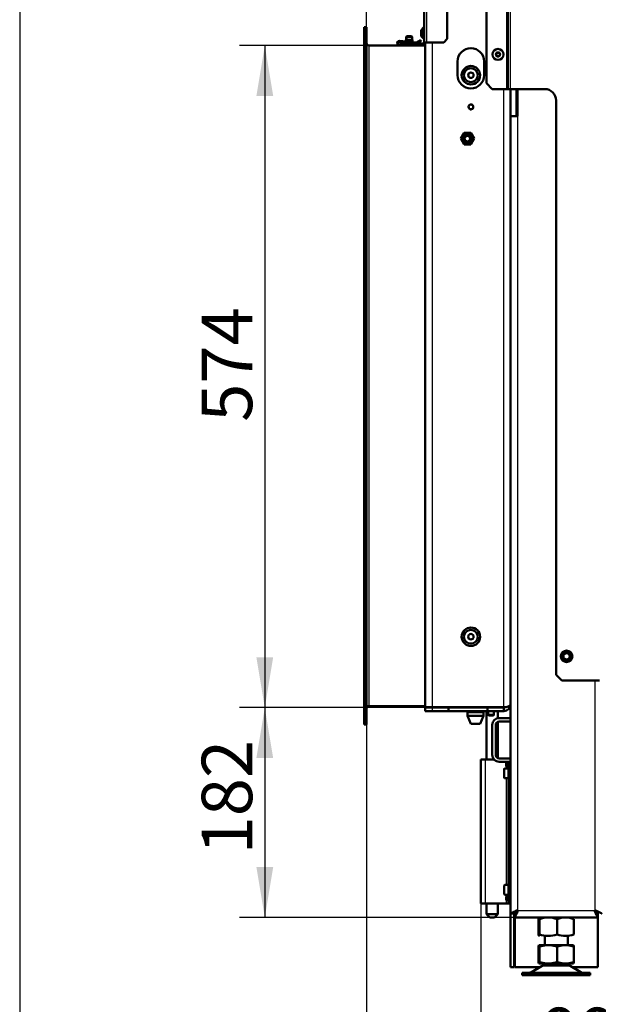
# Model space of a CAD drawing. Units: millimetres. Extents: x -420 to 464, y 0 to 1485.
# Drawn here: x 0 to 50, y 961 to 1047 of the extents above; entities that cross this region are included whole.
import ezdxf
from ezdxf.enums import TextEntityAlignment as Align

# ---------------------------------------------------------------- set-up
doc = ezdxf.new("R2010")
doc.units = ezdxf.units.MM
for name, color, linetype in [('Default', 7, 'Continuous'), ('tečně', 7, 'Continuous'), ('viditelný', 7, 'Continuous')]:
    doc.layers.add(name, color=color, linetype=linetype)
doc.styles.add('SEACAD_Solid_Edge_ANSI', font='seans.ttf')
doc.dimstyles.new('ISO', dxfattribs={"dimtxt": 4.375, "dimasz": 4.375, "dimexe": 2.1875, "dimexo": 0, "dimgap": 1.09375, "dimtad": 1, "dimlfac": 10, "dimtxsty": 'SEACAD_Solid_Edge_ANSI', "dimblk1": '_SE_FILLED', "dimblk2": '_SE_FILLED', "dimsah": 1, "dimcen": 2.1875, "dimadec": 0, "dimazin": 0, "dimtfac": 0.5, "dimtdec": 3, "dimtmove": 0, "dimatfit": 3, "dimfxl": 1, "dimarcsym": 0})

# ---------------------------------------------------------------- blocks, each defined once
blk = doc.blocks.new('SE17')
at = {"layer": 'tečně', "color": 7, "linetype": 'Continuous', "lineweight": 25}
for p, q in [((42.224, 1100.225), (42.224, 1040.525)), ((42.524, 1098.775), (42.524, 1040.525)), ((35.274, 1062.594), (35.274, 1044.575)), ((34.805, 1045.181), (34.805, 1045.57)), ((33.974, 1044.475), (33.974, 1044.375)), ((35.774, 1044.575), (35.774, 986.905)), ((30.274, 1044.305), (30.274, 987.005)), ((41.974, 986.905), (41.974, 1040.525)), ((43.174, 1038.175), (43.174, 969.275)), ((49.874, 989.225), (49.874, 969.275)), ((35.774, 986.875), (35.774, 986.575)), ((40.374, 982.375), (40.374, 969.875)), ((42.174, 982.175), (42.174, 982.085)), ((42.229, 981.775), (42.229, 982.075)), ((42.574, 982.075), (42.374, 982.075)), ((42.074, 980.75), (42.074, 981.6)), ((42.174, 981.765), (42.174, 981.6)), ((42.174, 980.75), (42.174, 971.5)), ((42.074, 970.65), (42.074, 971.5)), ((42.174, 970.65), (42.174, 970.485)), ((42.174, 970.165), (42.174, 969.875)), ((42.229, 970.175), (42.229, 970.475)), ((42.574, 970.175), (42.374, 970.175)), ((43.174, 969.275), (49.874, 969.275)), ((45.307, 964.48), (47.742, 964.48)), ((47.721, 964.492), (45.327, 964.492)), ((44.387, 963.944), (48.661, 963.944))]:
    blk.add_line(p, q, dxfattribs=at)
for centre, radius in [((41.474, 1043.525), 0.194), ((41.474, 1043.525), 0.186), ((47.424, 991.325), 0.48)]:
    blk.add_circle(centre, radius, dxfattribs=at)
at = {"layer": 'viditelný', "color": 7, "linetype": 'Continuous', "lineweight": 50}
for p, q in [((42.324, 1100.225), (42.324, 1040.525)), ((40.474, 1087.87), (40.474, 1041.025)), ((35.074, 1044.575), (35.074, 1062.594)), ((37.074, 1044.875), (37.074, 1047.675)), ((30.074, 1045.905), (29.874, 1045.905)), ((29.874, 1045.905), (29.874, 985.405)), ((30.074, 1045.905), (29.874, 1045.905)), ((30.074, 1045.905), (30.074, 985.405)), ((34.804, 1045.562), (34.804, 1045.189)), ((35.024, 1045.85), (35.024, 1044.9)), ((35.074, 1045.85), (35.024, 1045.85)), ((34.474, 1044.475), (32.937, 1044.635)), ((32.945, 1044.704), (34.448, 1044.549)), ((32.974, 1044.475), (33.974, 1044.475)), ((32.974, 1044.375), (32.974, 1044.475)), ((33.474, 1044.805), (33.474, 1044.65)), ((33.474, 1044.805), (34.074, 1044.805)), ((33.474, 1044.579), (33.474, 1044.475)), ((33.573, 1045.105), (33.524, 1045.056)), ((34.024, 1045.056), (33.524, 1045.056)), ((33.524, 1045.056), (33.524, 1044.805)), ((33.975, 1045.105), (33.573, 1045.105)), ((34.974, 1044.475), (33.974, 1044.475)), ((34.024, 1045.056), (33.975, 1045.105)), ((34.024, 1044.805), (34.024, 1045.056)), ((34.074, 1044.805), (34.074, 1044.587)), ((34.074, 1044.517), (34.074, 1044.475)), ((34.448, 1044.549), (34.775, 1044.755)), ((34.824, 1044.705), (34.474, 1044.475)), ((34.775, 1044.755), (34.824, 1044.705)), ((35.024, 1044.9), (35.074, 1044.9)), ((35.074, 1044.575), (35.274, 1044.575)), ((35.174, 986.905), (35.174, 1044.575)), ((35.274, 1044.575), (36.774, 1044.575)), ((36.774, 1044.575), (37.074, 1044.875)), ((30.274, 1044.305), (35.174, 1044.305)), ((30.274, 1044.305), (35.174, 1044.305)), ((32.924, 1044.375), (32.974, 1044.375)), ((33.974, 1044.375), (32.974, 1044.375)), ((34.974, 1044.375), (33.974, 1044.375)), ((34.824, 1044.375), (34.824, 1044.305)), ((41.474, 1043.699), (41.324, 1043.612)), ((41.324, 1043.612), (41.324, 1043.439)), ((41.624, 1043.612), (41.474, 1043.699)), ((41.624, 1043.439), (41.624, 1043.612)), ((37.974, 1042.925), (37.974, 1041.725)), ((40.274, 1041.725), (40.274, 1042.925)), ((41.324, 1043.439), (41.474, 1043.352)), ((41.474, 1043.352), (41.624, 1043.439)), ((40.474, 1041.025), (40.974, 1040.525)), ((42.224, 1040.525), (40.974, 1040.525)), ((42.324, 1040.525), (42.224, 1040.525)), ((42.524, 1040.525), (42.324, 1040.525)), ((45.524, 1040.525), (42.524, 1040.525)), ((42.574, 1038.175), (42.574, 1040.525)), ((43.074, 1038.175), (43.074, 1040.525)), ((43.174, 1040.525), (43.174, 1038.175)), ((46.524, 989.725), (46.524, 1039.525)), ((43.174, 1038.575), (43.074, 1038.575)), ((42.654, 1038.175), (42.574, 1038.175)), ((42.574, 1038.175), (42.574, 985.975)), ((43.174, 1038.175), (42.654, 1038.175)), ((38.247, 1036.225), (38.535, 1036.725)), ((38.535, 1036.725), (39.113, 1036.725)), ((39.113, 1036.725), (39.401, 1036.225)), ((38.535, 1035.725), (38.247, 1036.225)), ((39.401, 1036.225), (39.113, 1035.725)), ((39.113, 1035.725), (38.535, 1035.725)), ((47.02, 991.325), (47.121, 991.5)), ((47.121, 991.5), (47.222, 991.675)), ((47.222, 991.675), (47.424, 991.675)), ((47.424, 991.675), (47.626, 991.675)), ((47.626, 991.675), (47.727, 991.5)), ((47.727, 991.5), (47.828, 991.325)), ((47.121, 991.15), (47.02, 991.325)), ((47.222, 990.975), (47.121, 991.15)), ((47.424, 990.975), (47.222, 990.975)), ((47.626, 990.975), (47.424, 990.975)), ((47.727, 991.15), (47.626, 990.975)), ((47.828, 991.325), (47.727, 991.15)), ((46.524, 989.725), (47.024, 989.225)), ((50.283, 989.225), (47.024, 989.225)), ((35.174, 987.005), (30.274, 987.005)), ((30.274, 987.005), (35.174, 987.005)), ((35.174, 986.905), (35.774, 986.905)), ((35.174, 986.575), (35.174, 986.875)), ((35.174, 986.875), (35.774, 986.875)), ((35.774, 986.575), (35.174, 986.575)), ((35.774, 986.905), (41.974, 986.905)), ((37.174, 986.875), (35.774, 986.875)), ((37.174, 986.575), (35.774, 986.575)), ((37.174, 986.875), (40.574, 986.875)), ((37.174, 986.575), (37.174, 986.875)), ((37.174, 986.575), (40.574, 986.575)), ((38.324, 986.905), (38.324, 986.875)), ((40.224, 986.475), (38.824, 986.475)), ((38.824, 986.475), (38.824, 986.175)), ((38.909, 986.575), (38.909, 986.475)), ((40.139, 986.475), (40.139, 986.575)), ((40.224, 986.175), (40.224, 986.475)), ((40.474, 986.575), (40.474, 982.375)), ((41.974, 986.875), (40.574, 986.875)), ((40.574, 986.575), (40.574, 986.875)), ((41.974, 986.575), (40.574, 986.575)), ((40.624, 986.575), (40.624, 986.255)), ((40.724, 986.875), (40.724, 986.905)), ((41.124, 986.875), (41.124, 986.905)), ((41.124, 986.255), (41.124, 986.575)), ((41.474, 985.967), (41.474, 986.575)), ((41.774, 986.875), (41.774, 986.905)), ((41.974, 986.575), (41.974, 986.875)), ((40.224, 986.175), (38.824, 986.175)), ((38.824, 986.175), (39.124, 985.475)), ((39.924, 985.475), (39.124, 985.475)), ((39.924, 985.475), (40.224, 986.175)), ((40.624, 986.255), (41.124, 986.255)), ((40.624, 986.255), (40.673, 986.205)), ((40.673, 986.205), (41.075, 986.205)), ((41.075, 986.205), (41.124, 986.255)), ((41.474, 982.493), (41.474, 985.658)), ((41.574, 985.975), (42.574, 985.975)), ((42.574, 985.675), (41.574, 985.675)), ((42.574, 985.975), (42.574, 985.675)), ((42.574, 985.675), (42.574, 982.475)), ((29.874, 985.405), (30.074, 985.405)), ((30.074, 985.405), (29.874, 985.405)), ((40.974, 982.775), (40.974, 985.375)), ((41.274, 985.375), (41.274, 982.775)), ((39.974, 982.375), (40.374, 982.375)), ((39.974, 982.375), (39.974, 969.875)), ((41.127, 982.375), (40.374, 982.375)), ((41.574, 982.475), (42.574, 982.475)), ((42.574, 982.175), (41.574, 982.175)), ((42.174, 982.085), (42.174, 982.075)), ((42.174, 982.085), (42.174, 981.765)), ((42.374, 982.085), (42.174, 982.085)), ((42.174, 982.075), (42.214, 982.075)), ((42.214, 982.075), (42.229, 982.075)), ((42.214, 981.775), (42.214, 982.075)), ((42.214, 981.775), (42.214, 982.075)), ((42.229, 982.075), (42.374, 982.075)), ((42.374, 982.075), (42.374, 982.175)), ((42.374, 982.075), (42.374, 970.175)), ((42.574, 982.475), (42.574, 982.175)), ((42.574, 982.175), (42.574, 969.025)), ((42.024, 981.55), (42.024, 980.8)), ((42.374, 981.6), (42.074, 981.6)), ((42.174, 981.775), (42.174, 981.765)), ((42.174, 981.775), (42.214, 981.775)), ((42.174, 981.765), (42.374, 981.765)), ((42.229, 981.775), (42.214, 981.775)), ((42.229, 981.775), (42.374, 981.775)), ((42.074, 980.75), (42.374, 980.75)), ((42.024, 971.45), (42.024, 970.7)), ((42.374, 971.5), (42.074, 971.5)), ((42.074, 970.65), (42.374, 970.65)), ((42.374, 970.485), (42.174, 970.485)), ((42.174, 970.485), (42.174, 970.475)), ((42.174, 970.485), (42.174, 970.165)), ((42.174, 970.475), (42.214, 970.475)), ((42.174, 970.175), (42.174, 970.165)), ((42.174, 970.175), (42.214, 970.175)), ((42.174, 970.165), (42.374, 970.165)), ((42.214, 970.475), (42.229, 970.475)), ((42.214, 970.175), (42.214, 970.475)), ((42.214, 970.175), (42.214, 970.475)), ((42.229, 970.175), (42.214, 970.175)), ((42.229, 970.475), (42.374, 970.475)), ((42.229, 970.175), (42.374, 970.175)), ((42.374, 969.875), (42.374, 970.175)), ((40.374, 969.875), (39.974, 969.875)), ((42.174, 969.875), (40.374, 969.875)), ((40.474, 969.875), (40.474, 968.975)), ((41.474, 968.975), (41.474, 969.875)), ((42.174, 969.875), (42.374, 969.875)), ((42.574, 969.875), (42.374, 969.875)), ((41.474, 968.975), (40.474, 968.975)), ((40.474, 968.975), (40.774, 968.675)), ((40.774, 968.675), (41.174, 968.675)), ((41.174, 968.675), (41.474, 968.975)), ((42.574, 969.025), (42.574, 964.375)), ((42.574, 969.025), (42.874, 969.025)), ((42.874, 969.025), (42.874, 964.375)), ((42.874, 968.875), (42.924, 968.875)), ((42.924, 969.075), (42.924, 968.975)), ((42.924, 968.675), (42.924, 968.975)), ((42.924, 968.675), (42.924, 964.375)), ((50.124, 968.675), (42.924, 968.675)), ((44.986, 968.541), (44.986, 967.21)), ((45.066, 968.541), (45.066, 967.21)), ((46.604, 968.541), (46.604, 967.21)), ((48.062, 968.541), (48.062, 967.21)), ((50.124, 964.375), (50.124, 969.075)), ((50.124, 968.675), (50.124, 968.975)), ((45.524, 967.107), (45.524, 966.275)), ((47.524, 966.275), (47.524, 967.096)), ((45.016, 966.275), (44.986, 966.15)), ((44.986, 964.801), (44.986, 966.15)), ((45.016, 966.275), (45.035, 966.275)), ((45.035, 966.275), (45.646, 966.275)), ((45.066, 966.15), (45.035, 966.275)), ((45.646, 966.275), (45.066, 966.15)), ((45.066, 964.801), (45.066, 966.15)), ((45.646, 966.275), (46.024, 966.275)), ((46.604, 966.15), (46.024, 966.275)), ((46.024, 966.275), (47.154, 966.275)), ((47.154, 966.275), (46.604, 966.15)), ((46.604, 964.801), (46.604, 966.15)), ((47.154, 966.275), (47.512, 966.275)), ((48.062, 966.15), (47.512, 966.275)), ((47.512, 966.275), (48.032, 966.275)), ((48.032, 966.275), (48.062, 966.15)), ((48.062, 964.801), (48.062, 966.15)), ((50.174, 965.175), (50.124, 965.175)), ((42.574, 964.375), (42.874, 964.375)), ((42.924, 964.375), (45.127, 964.375)), ((45.307, 964.48), (44.387, 963.944)), ((45.016, 964.675), (44.986, 964.801)), ((45.016, 964.675), (45.035, 964.675)), ((45.066, 964.801), (45.035, 964.675)), ((45.035, 964.675), (45.646, 964.675)), ((45.646, 964.675), (45.066, 964.801)), ((45.524, 964.675), (45.524, 964.575)), ((45.524, 964.575), (47.524, 964.575)), ((45.646, 964.675), (46.024, 964.675)), ((46.604, 964.801), (46.024, 964.675)), ((46.024, 964.675), (47.154, 964.675)), ((47.154, 964.675), (46.604, 964.801)), ((47.154, 964.675), (47.512, 964.675)), ((48.062, 964.801), (47.512, 964.675)), ((47.512, 964.675), (48.032, 964.675)), ((47.524, 964.575), (47.524, 964.675)), ((48.661, 963.944), (47.742, 964.48)), ((47.921, 964.375), (50.124, 964.375)), ((48.032, 964.675), (48.062, 964.801)), ((50.174, 964.875), (50.124, 964.875)), ((49.474, 963.875), (43.574, 963.875)), ((43.574, 963.875), (43.574, 963.675)), ((43.574, 963.675), (49.474, 963.675)), ((49.474, 963.675), (49.474, 963.875))]:
    blk.add_line(p, q, dxfattribs=at)
at = {"layer": 'viditelný', "color": 7, "linetype": 'Continuous', "lineweight": 25}
for p, q in [((33.573, 1045.105), (33.573, 1044.805)), ((33.975, 1045.105), (33.975, 1044.805)), ((40.673, 986.205), (40.673, 986.575)), ((41.075, 986.875), (41.075, 986.905)), ((41.075, 986.205), (41.075, 986.575))]:
    blk.add_line(p, q, dxfattribs=at)
at = {"layer": 'viditelný', "color": 7, "linetype": 'Continuous', "lineweight": 50}
for centre, radius in [((41.474, 1043.525), 0.475), ((41.474, 1043.525), 0.182), ((39.124, 1041.725), 0.8), ((39.124, 1041.725), 0.6), ((39.124, 1041.725), 0.239), ((39.124, 1038.975), 0.207), ((39.124, 1038.975), 0.201), ((38.824, 1036.225), 0.499), ((38.824, 1036.225), 0.338), ((38.824, 1036.225), 0.3), ((38.824, 1036.225), 0.239), ((39.124, 993.025), 0.8), ((39.124, 993.025), 0.6), ((39.124, 993.025), 0.239), ((47.424, 991.325), 0.5), ((47.424, 991.325), 0.28)]:
    blk.add_circle(centre, radius, dxfattribs=at)
for centre, radius, start, end in [((34.83, 1045.562), 0.026, 162.0594, 180), ((35.3, 1045.41), 0.52, 122.05483, 162.0594), ((30.274, 1044.505), 0.2, 180, 270), ((30.274, 1044.505), 0.2, 180, 270), ((32.924, 1044.505), 0.2, 84.08101, 269.99999), ((32.924, 1044.505), 0.13, 84.08099, 270), ((34.83, 1045.189), 0.026, 180, 197.9406), ((35.3, 1045.341), 0.52, 197.9406, 237.94517), ((34.974, 1044.575), 0.2, 270, 0), ((34.974, 1044.575), 0.1, 270, 0), ((39.124, 1042.925), 1.15, 0, 180), ((39.124, 1041.725), 1.15, 180, 0), ((45.524, 1039.525), 1, 0, 90), ((32.41, 999.994), 16.967, 329.27643, 330.72357), ((47.424, 991.325), 0.35, 150, 210), ((47.424, 991.325), 0.35, 90, 150), ((47.424, 1008.662), 16.967, 269.27643, 270.72357), ((47.424, 991.325), 0.35, 30, 90), ((62.438, 999.994), 16.967, 209.27643, 210.72357), ((47.424, 991.325), 0.35, 330, 30), ((47.424, 991.325), 0.35, 210, 270), ((47.424, 973.989), 16.967, 89.27643, 90.72357), ((47.424, 991.325), 0.35, 270, 330), ((62.438, 982.657), 16.967, 149.27643, 150.72357), ((41.974, 987.175), 0.6, 270, 0), ((30.274, 986.805), 0.2, 90, 180), ((30.274, 986.805), 0.2, 90, 180), ((41.974, 987.175), 0.3, 270, 299.78837), ((41.574, 985.375), 0.6, 90, 180), ((41.574, 985.375), 0.3, 90, 180), ((41.574, 982.775), 0.6, 180, 270), ((41.574, 982.775), 0.3, 180, 270), ((42.074, 981.55), 0.05, 90, 180), ((42.074, 980.8), 0.05, 180, 270), ((42.074, 971.45), 0.05, 90, 180), ((42.074, 970.7), 0.05, 180, 270), ((45.835, 966.385), 2.289, 70.36293, 109.63707), ((47.333, 966.605), 2.069, 69.35827, 110.64173), ((45.835, 969.366), 2.289, 250.36293, 289.63707), ((47.333, 969.146), 2.069, 249.35827, 290.64173), ((45.659, 963.875), 0.7, 118.30934, 120.25644), ((45.659, 963.875), 0.7, 90, 118.30934), ((47.389, 963.875), 0.7, 61.69066, 90), ((47.389, 963.875), 0.7, 59.74356, 61.69066), ((44.135, 964.375), 0.5, 270, 300.25644), ((48.913, 964.375), 0.5, 239.74356, 256.98609)]:
    blk.add_arc(centre, radius, start, end, dxfattribs=at)
at = {"layer": 'viditelný', "color": 7, "linetype": 'Continuous', "lineweight": 25}
for centre, radius in [((39.124, 1038.975), 0.25), ((38.824, 1036.225), 0.239)]:
    blk.add_arc(centre, radius, 255, 195, dxfattribs=at)
at = {"layer": 'viditelný', "color": 7, "linetype": 'Continuous', "lineweight": 50}
for points, weights, knots in [([(42.573, 987.189), (42.573, 987.189), (42.573, 987.189), (42.573, 987.187), (42.552, 987.02), (42.308, 986.905), (41.974, 986.905)], [0.999798926614, 0.999838262155, 0.999905286617, 1, 0.819203439753, 0.819203439753, 1], [0.3538278, 0.3538278, 0.3538278, 0.3538278, 0.5, 0.5, 0.5, 1, 1, 1, 1]), ([(43.174, 969.275), (43.145, 969.305), (43.115, 969.296), (43.086, 969.282), (42.778, 969.127), (42.574, 969.025), (42.574, 969.025)], [1, 0.998201155538, 0.998201155538, 1, 0.838072406144, 0.838072406144, 1], [0, 0, 0, 0, 0.5, 0.5, 0.5, 1, 1, 1, 1]), ([(43.174, 969.275), (43.159, 969.29), (43.145, 969.296), (43.13, 969.282), (42.976, 969.127), (42.874, 969.025), (42.874, 969.025)], [1, 0.998201155538, 0.998201155538, 1, 0.838072406144, 0.838072406144, 1], [0, 0, 0, 0, 0.5, 0.5, 0.5, 1, 1, 1, 1]), ([(43.174, 969.275), (43.203, 969.246), (43.195, 969.217), (43.18, 969.188), (43.026, 968.879), (42.924, 968.675), (42.924, 968.675)], [1, 0.998201155538, 0.998201155538, 1, 0.838072406144, 0.838072406144, 1], [0, 0, 0, 0, 0.5, 0.5, 0.5, 1, 1, 1, 1]), ([(43.174, 969.275), (43.189, 969.261), (43.195, 969.246), (43.18, 969.232), (43.026, 969.077), (42.924, 968.975), (42.924, 968.975)], [1, 0.998201155538, 0.998201155538, 1, 0.838072406144, 0.838072406144, 1], [0, 0, 0, 0, 0.5, 0.5, 0.5, 1, 1, 1, 1]), ([(49.874, 969.275), (49.845, 969.246), (49.853, 969.217), (49.868, 969.188), (50.022, 968.879), (50.124, 968.675), (50.124, 968.675)], [1, 0.998201155538, 0.998201155538, 1, 0.838072406144, 0.838072406144, 1], [0, 0, 0, 0, 0.5, 0.5, 0.5, 1, 1, 1, 1]), ([(49.874, 969.275), (49.859, 969.261), (49.853, 969.246), (49.868, 969.232), (50.022, 969.077), (50.124, 968.975), (50.124, 968.975)], [1, 0.998201155538, 0.998201155538, 1, 0.838072406144, 0.838072406144, 1], [0, 0, 0, 0, 0.5, 0.5, 0.5, 1, 1, 1, 1]), ([(49.874, 969.275), (49.903, 969.305), (49.933, 969.296), (49.962, 969.282), (50.27, 969.127), (50.474, 969.025), (50.474, 969.025)], [1, 0.998201155538, 0.998201155538, 1, 0.838072406144, 0.838072406144, 1], [0, 0, 0, 0, 0.5, 0.5, 0.5, 1, 1, 1, 1]), ([(49.874, 969.275), (49.889, 969.29), (49.903, 969.296), (49.918, 969.282), (50.072, 969.127), (50.174, 969.025), (50.174, 969.025)], [1, 0.998201155538, 0.998201155538, 1, 0.838072406144, 0.838072406144, 1], [0, 0, 0, 0, 0.5, 0.5, 0.5, 1, 1, 1, 1])]:
    blk.add_rational_spline(points, weights, degree=3, knots=knots, dxfattribs=at)
for points in [[(45.066, 968.541), (45.059, 968.582), (45.053, 968.615), (45.039, 968.662), (45.033, 968.675), (45.022, 968.675), (45.019, 968.672), (45.012, 968.659), (45.009, 968.65), (44.999, 968.615), (44.992, 968.582), (44.986, 968.541)], [(45.066, 967.21), (45.059, 967.169), (45.053, 967.136), (45.039, 967.089), (45.033, 967.076), (45.022, 967.076), (45.019, 967.079), (45.012, 967.091), (45.009, 967.101), (44.999, 967.136), (44.992, 967.169), (44.986, 967.21)]]:
    blk.add_open_spline(points, degree=3, knots=[0, 0, 0, 0, 0.25, 0.25, 0.5, 0.5, 0.625, 0.625, 0.75, 0.75, 1, 1, 1, 1], dxfattribs=at)
blk = doc.blocks.new('DMBLK467')
at = {"layer": 'Default', "linetype": 'Continuous', "lineweight": 25}
for points in [[(25.699, 1054.807), (25.699, 1053.349), (30.074, 1054.078)], [(39.449, 1054.807), (35.074, 1054.078), (39.449, 1053.349)]]:
    blk.add_hatch(color=7, dxfattribs=at).paths.add_polyline_path(points)
at = {"layer": 'Default', "color": 7, "linetype": 'Continuous', "lineweight": 25}
for p, q in [((30.074, 1045.905), (30.074, 1056.266)), ((43.824, 1054.078), (9.751, 1054.078))]:
    blk.add_line(p, q, dxfattribs=at)
at = {"layer": 'Default', "color": 7, "linetype": 'Continuous', "lineweight": 25, "style": 'SEACAD_Solid_Edge_ANSI'}
for s, p in [('50', (11.282, 1059.547)), ('-60', (17.228, 1059.547))]:
    blk.add_text(s, height=4.375, dxfattribs=at).set_placement(p, align=Align.TOP_LEFT)
blk = doc.blocks.new('_SE_FILLED')
at = {"color": 0}
blk.add_line((0, 0), (-1, 0), dxfattribs=at)
blk.add_solid([(0, 0), (-1, -0.1665), (-1, 0.1665), (0, 0)], dxfattribs=at)
blk = doc.blocks.new('DMBLK469')
at = {"layer": 'Default', "linetype": 'Continuous', "lineweight": 25}
for points in [[(20.524, 1039.93), (21.982, 1039.93), (21.253, 1044.305)], [(20.524, 991.25), (21.253, 986.875), (21.982, 991.25)]]:
    blk.add_hatch(color=7, dxfattribs=at).paths.add_polyline_path(points)
at = {"layer": 'Default', "color": 7, "linetype": 'Continuous', "lineweight": 25}
for p, q in [((30.274, 1044.305), (19.065, 1044.305)), ((21.253, 1044.305), (21.253, 986.875)), ((35.174, 986.875), (19.065, 986.875))]:
    blk.add_line(p, q, dxfattribs=at)
at = {"layer": 'Default', "color": 7, "linetype": 'Continuous', "lineweight": 25, "style": 'SEACAD_Solid_Edge_ANSI'}
blk.add_text('574', height=4.375, rotation=90, dxfattribs=at).set_placement((15.784, 1011.663), align=Align.TOP_LEFT)
blk = doc.blocks.new('DMBLK470')
at = {"layer": 'Default', "linetype": 'Continuous', "lineweight": 25}
for points in [[(20.524, 982.5), (21.982, 982.5), (21.253, 986.875)], [(20.524, 973.05), (21.253, 968.675), (21.982, 973.05)]]:
    blk.add_hatch(color=7, dxfattribs=at).paths.add_polyline_path(points)
at = {"layer": 'Default', "color": 7, "linetype": 'Continuous', "lineweight": 25}
for p, q in [((35.174, 986.875), (19.065, 986.875)), ((21.253, 986.875), (21.253, 968.675)), ((42.924, 968.675), (19.065, 968.675))]:
    blk.add_line(p, q, dxfattribs=at)
at = {"layer": 'Default', "color": 7, "linetype": 'Continuous', "lineweight": 25, "style": 'SEACAD_Solid_Edge_ANSI'}
blk.add_text('182', height=4.375, rotation=90, dxfattribs=at).set_placement((15.784, 974.146), align=Align.TOP_LEFT)
blk = doc.blocks.new('DMBLK473')
at = {"layer": 'Default', "linetype": 'Continuous', "lineweight": 25}
for points in [[(25.699, 954.653), (30.074, 955.383), (25.699, 956.112)], [(44.349, 954.653), (44.349, 956.112), (39.974, 955.383)]]:
    blk.add_hatch(color=7, dxfattribs=at).paths.add_polyline_path(points)
at = {"layer": 'Default', "color": 7, "linetype": 'Continuous', "lineweight": 25}
for p, q in [((30.074, 985.405), (30.074, 953.195)), ((39.974, 969.875), (39.974, 953.195)), ((62.557, 955.383), (21.324, 955.383))]:
    blk.add_line(p, q, dxfattribs=at)
at = {"layer": 'Default', "color": 7, "linetype": 'Continuous', "lineweight": 25, "style": 'SEACAD_Solid_Edge_ANSI'}
for s, p in [('99', (45.236, 960.851)), ('-109', (51.48, 960.851))]:
    blk.add_text(s, height=4.375, dxfattribs=at).set_placement(p, align=Align.TOP_LEFT)
blk = doc.blocks.new('RÁMEČEK_VÝKRESU_A3')
at = {"layer": 'Default', "color": 7, "linetype": 'Continuous', "lineweight": 25}
blk.add_line((0, 297), (0, 0), dxfattribs=at)

msp = doc.modelspace()

# ---------------------------------------------------------------- block references
at = {"layer": 'Default', "color": 7}
msp.add_blockref('RÁMEČEK_VÝKRESU_A3', (0, 891), dxfattribs=at)
at = {"layer": 'Default'}
msp.add_blockref('SE17', (0, 0), dxfattribs=at)

# ---------------------------------------------------------------- dimensions: what is measured, and where the dimension line sits
at = {"layer": 'Default', "color": 7, "linetype": 'Continuous', "lineweight": 25}
for base, p1, p2, text, picture, middle in [((30.074, 1054.0782), (35.074, 1044.5755), (30.074, 1045.9055), '\\A1;<> -60', 'DMBLK467', (26.5152, 1054.0782)), ((30.074, 955.3827), (39.974, 982.3755), (30.074, 985.4055), '\\A1;<> -109', 'DMBLK473', (43.7049, 955.3827))]:
    dim = msp.add_linear_dim(base=base, p1=p1, p2=p2, text=text, dimstyle='ISO', dxfattribs=at)
    dim.commit()
    dim.dimension.update_dxf_attribs({"geometry": picture, "text_midpoint": middle, "dimtype": 160})
dim = msp.add_linear_dim(base=(21.2528, 986.8755), p1=(30.274, 1044.3055), p2=(35.774, 986.8755), angle=90, text='\\A1;<>', dimstyle='ISO', override={"dimdec": 0}, dxfattribs=at)
dim.commit()
dim.dimension.update_dxf_attribs({"geometry": 'DMBLK469', "text_midpoint": (21.2528, 1015.5905), "dimtype": 160})
dim = msp.add_linear_dim(base=(21.2528, 968.6755), p1=(35.774, 986.8755), p2=(42.924, 968.6755), angle=90, text='\\A1;<>', dimstyle='ISO', dxfattribs=at)
dim.commit()
dim.dimension.update_dxf_attribs({"geometry": 'DMBLK470', "text_midpoint": (21.2528, 977.7755), "dimtype": 160})

doc.saveas('drawing.dxf')
